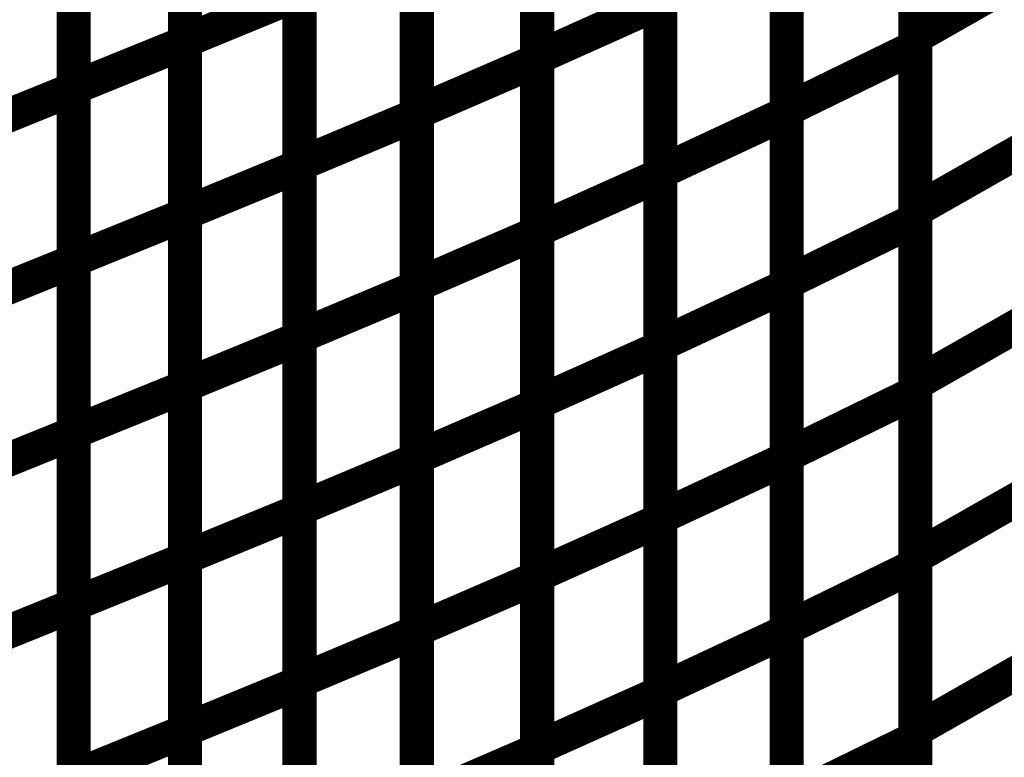
# Model space of a CAD drawing. Extents: x -1.89 to 1.67, y -2 to 2.49.
# Drawn here: x -1.72 to -1.63, y -0.05 to 0.01 of the extents above; entities that cross this region are included whole.
import ezdxf

# ---------------------------------------------------------------- set-up
doc = ezdxf.new("R2010")
doc.units = 0
doc.header["$MEASUREMENT"] = 0

msp = doc.modelspace()

# ---------------------------------------------------------------- linework, layer by layer
at = {"color": 0}
for points in [[(-1.637425, 0.01174, 0.003, 0.003, 0), (-1.637425, 0.042264, 0.003, 0.003, 0)], [(-1.637425, 0.01174, 0.003, 0.003, 0), (-1.637425, 0.042264, 0.003, 0.003, 0)], [(-1.637425, 0.041315, 0.003, 0.003, 0), (-1.637425, 0.010874, 0.003, 0.003, 0)], [(-1.637425, 0.041315, 0.003, 0.003, 0), (-1.637425, 0.010874, 0.003, 0.003, 0)], [(-1.670717, 0.009925, 0.003, 0.003, 0), (-1.670717, 0.040311, 0.003, 0.003, 0)], [(-1.670717, 0.009925, 0.003, 0.003, 0), (-1.670717, 0.040311, 0.003, 0.003, 0)], [(-1.670717, 0.040047, 0.003, 0.003, 0), (-1.670717, 0.009681, 0.003, 0.003, 0)], [(-1.670717, 0.040047, 0.003, 0.003, 0), (-1.670717, 0.009681, 0.003, 0.003, 0)], [(-1.701717, 0.011398, 0.003, 0.003, 0), (-1.701717, 0.037591, 0.003, 0.003, 0)], [(-1.701717, 0.037591, 0.003, 0.003, 0), (-1.701717, 0.011244, 0.003, 0.003, 0)], [(-1.701717, 0.011398, 0.003, 0.003, 0), (-1.701717, 0.037591, 0.003, 0.003, 0)], [(-1.701717, 0.037591, 0.003, 0.003, 0), (-1.701717, 0.011244, 0.003, 0.003, 0)], [(-1.648764, 0.005339, 0.003, 0.003, 0), (-1.648764, 0.03578, 0.003, 0.003, 0)], [(-1.648764, 0.005339, 0.003, 0.003, 0), (-1.648764, 0.03578, 0.003, 0.003, 0)], [(-1.681315, 0.005098, 0.003, 0.003, 0), (-1.681315, 0.035465, 0.003, 0.003, 0)], [(-1.681315, 0.005098, 0.003, 0.003, 0), (-1.681315, 0.035465, 0.003, 0.003, 0)], [(-1.681315, 0.03522, 0.003, 0.003, 0), (-1.681315, 0.004874, 0.003, 0.003, 0)], [(-1.681315, 0.03522, 0.003, 0.003, 0), (-1.681315, 0.004874, 0.003, 0.003, 0)], [(-1.648764, 0.035453, 0.003, 0.003, 0), (-1.648764, 0.005039, 0.003, 0.003, 0)], [(-1.648764, 0.035453, 0.003, 0.003, 0), (-1.648764, 0.005039, 0.003, 0.003, 0)], [(-1.711516, 0.007268, 0.003, 0.003, 0), (-1.711516, 0.033614, 0.003, 0.003, 0)], [(-1.711516, 0.007268, 0.003, 0.003, 0), (-1.711516, 0.033614, 0.003, 0.003, 0)], [(-1.711516, 0.033606, 0.003, 0.003, 0), (-1.711516, 0.007157, 0.003, 0.003, 0)], [(-1.711516, 0.033606, 0.003, 0.003, 0), (-1.711516, 0.007157, 0.003, 0.003, 0)], [(-1.691646, 0.000539, 0.003, 0.003, 0), (-1.691646, 0.030886, 0.003, 0.003, 0)], [(-1.691646, 0.000539, 0.003, 0.003, 0), (-1.691646, 0.030886, 0.003, 0.003, 0)], [(-1.691646, 0.030709, 0.003, 0.003, 0), (-1.691646, 0.000374, 0.003, 0.003, 0)], [(-1.691646, 0.030709, 0.003, 0.003, 0), (-1.691646, 0.000374, 0.003, 0.003, 0)], [(-1.659866, -0.000142, 0.003, 0.003, 0), (-1.659866, 0.030276, 0.003, 0.003, 0)], [(-1.659866, -0.000142, 0.003, 0.003, 0), (-1.659866, 0.030276, 0.003, 0.003, 0)], [(-1.659866, 0.02998, 0.003, 0.003, 0), (-1.659866, -0.000406, 0.003, 0.003, 0)], [(-1.659866, 0.02998, 0.003, 0.003, 0), (-1.659866, -0.000406, 0.003, 0.003, 0)], [(-1.701717, -0.003768, 0.003, 0.003, 0), (-1.701717, 0.026567, 0.003, 0.003, 0)], [(-1.701717, -0.003768, 0.003, 0.003, 0), (-1.701717, 0.026567, 0.003, 0.003, 0)], [(-1.701717, 0.026402, 0.003, 0.003, 0), (-1.701717, -0.003913, 0.003, 0.003, 0)], [(-1.701717, 0.026402, 0.003, 0.003, 0), (-1.701717, -0.003913, 0.003, 0.003, 0)], [(-1.637425, -0.003524, 0.003, 0.003, 0), (-1.637425, 0.027, 0.003, 0.003, 0)], [(-1.637425, -0.003524, 0.003, 0.003, 0), (-1.637425, 0.027, 0.003, 0.003, 0)], [(-1.637425, 0.026094, 0.003, 0.003, 0), (-1.637425, -0.004346, 0.003, 0.003, 0)], [(-1.637425, 0.026094, 0.003, 0.003, 0), (-1.637425, -0.004346, 0.003, 0.003, 0)], [(-1.670717, -0.005268, 0.003, 0.003, 0), (-1.670717, 0.025118, 0.003, 0.003, 0)], [(-1.670717, -0.005268, 0.003, 0.003, 0), (-1.670717, 0.025118, 0.003, 0.003, 0)], [(-1.670717, 0.024862, 0.003, 0.003, 0), (-1.670717, -0.005504, 0.003, 0.003, 0)], [(-1.670717, 0.024862, 0.003, 0.003, 0), (-1.670717, -0.005504, 0.003, 0.003, 0)], [(-1.711516, -0.00789, 0.003, 0.003, 0), (-1.711516, 0.022425, 0.003, 0.003, 0)], [(-1.711516, -0.00789, 0.003, 0.003, 0), (-1.711516, 0.022425, 0.003, 0.003, 0)], [(-1.711516, 0.022311, 0.003, 0.003, 0), (-1.711516, -0.007992, 0.003, 0.003, 0)], [(-1.711516, 0.022311, 0.003, 0.003, 0), (-1.711516, -0.007992, 0.003, 0.003, 0)], [(-1.681315, -0.010087, 0.003, 0.003, 0), (-1.681315, 0.02028, 0.003, 0.003, 0)], [(-1.681315, -0.010087, 0.003, 0.003, 0), (-1.681315, 0.02028, 0.003, 0.003, 0)], [(-1.648764, -0.009882, 0.003, 0.003, 0), (-1.648764, 0.020559, 0.003, 0.003, 0)], [(-1.648764, -0.009882, 0.003, 0.003, 0), (-1.648764, 0.020559, 0.003, 0.003, 0)], [(-1.648764, 0.020248, 0.003, 0.003, 0), (-1.648764, -0.010165, 0.003, 0.003, 0)], [(-1.648764, 0.020248, 0.003, 0.003, 0), (-1.648764, -0.010165, 0.003, 0.003, 0)], [(-1.681315, 0.020047, 0.003, 0.003, 0), (-1.681315, -0.010295, 0.003, 0.003, 0)], [(-1.681315, 0.020047, 0.003, 0.003, 0), (-1.681315, -0.010295, 0.003, 0.003, 0)], [(-1.637425, 0.01174, 0.003, 0.003, 0), (-1.62589, 0.018303, 0.003, 0.003, 0)], [(-1.62589, 0.018303, 0.003, 0.003, 0), (-1.637425, 0.01174, 0.003, 0.003, 0)], [(-1.637425, 0.01174, 0.003, 0.003, 0), (-1.62589, 0.018303, 0.003, 0.003, 0)], [(-1.62589, 0.018303, 0.003, 0.003, 0), (-1.637425, 0.01174, 0.003, 0.003, 0)], [(-1.701717, 0.011398, 0.003, 0.003, 0), (-1.691646, 0.015539, 0.003, 0.003, 0)], [(-1.691646, 0.015539, 0.003, 0.003, 0), (-1.701717, 0.011398, 0.003, 0.003, 0)], [(-1.701717, 0.011398, 0.003, 0.003, 0), (-1.691646, 0.015539, 0.003, 0.003, 0)], [(-1.691646, 0.015539, 0.003, 0.003, 0), (-1.701717, 0.011398, 0.003, 0.003, 0)], [(-1.691646, -0.01463, 0.003, 0.003, 0), (-1.691646, 0.015713, 0.003, 0.003, 0)], [(-1.691646, -0.01463, 0.003, 0.003, 0), (-1.691646, 0.015713, 0.003, 0.003, 0)], [(-1.691646, 0.015539, 0.003, 0.003, 0), (-1.691646, -0.014787, 0.003, 0.003, 0)], [(-1.691646, 0.015539, 0.003, 0.003, 0), (-1.691646, -0.014787, 0.003, 0.003, 0)], [(-1.659866, -0.015346, 0.003, 0.003, 0), (-1.659866, 0.015067, 0.003, 0.003, 0)], [(-1.659866, -0.015346, 0.003, 0.003, 0), (-1.659866, 0.015067, 0.003, 0.003, 0)], [(-1.670717, 0.009925, 0.003, 0.003, 0), (-1.659866, 0.014787, 0.003, 0.003, 0)], [(-1.659866, 0.014787, 0.003, 0.003, 0), (-1.670717, 0.009925, 0.003, 0.003, 0)], [(-1.670717, 0.009925, 0.003, 0.003, 0), (-1.659866, 0.014787, 0.003, 0.003, 0)], [(-1.659866, 0.014787, 0.003, 0.003, 0), (-1.670717, 0.009925, 0.003, 0.003, 0)], [(-1.659866, 0.014787, 0.003, 0.003, 0), (-1.659866, -0.015602, 0.003, 0.003, 0)], [(-1.659866, 0.014787, 0.003, 0.003, 0), (-1.659866, -0.015602, 0.003, 0.003, 0)], [(-1.637425, -0.018787, 0.003, 0.003, 0), (-1.637425, 0.01174, 0.003, 0.003, 0)], [(-1.637425, -0.018787, 0.003, 0.003, 0), (-1.637425, 0.01174, 0.003, 0.003, 0)], [(-1.711516, 0.007268, 0.003, 0.003, 0), (-1.701717, 0.011244, 0.003, 0.003, 0)], [(-1.701717, 0.011244, 0.003, 0.003, 0), (-1.711516, 0.007268, 0.003, 0.003, 0)], [(-1.711516, 0.007268, 0.003, 0.003, 0), (-1.701717, 0.011244, 0.003, 0.003, 0)], [(-1.701717, 0.011244, 0.003, 0.003, 0), (-1.711516, 0.007268, 0.003, 0.003, 0)], [(-1.701717, -0.018929, 0.003, 0.003, 0), (-1.701717, 0.011398, 0.003, 0.003, 0)], [(-1.701717, -0.018929, 0.003, 0.003, 0), (-1.701717, 0.011398, 0.003, 0.003, 0)], [(-1.701717, 0.011244, 0.003, 0.003, 0), (-1.701717, -0.019071, 0.003, 0.003, 0)], [(-1.701717, 0.011244, 0.003, 0.003, 0), (-1.701717, -0.019071, 0.003, 0.003, 0)], [(-1.648764, 0.005339, 0.003, 0.003, 0), (-1.637425, 0.010874, 0.003, 0.003, 0)], [(-1.637425, 0.010874, 0.003, 0.003, 0), (-1.648764, 0.005339, 0.003, 0.003, 0)], [(-1.648764, 0.005339, 0.003, 0.003, 0), (-1.637425, 0.010874, 0.003, 0.003, 0)], [(-1.637425, 0.010874, 0.003, 0.003, 0), (-1.648764, 0.005339, 0.003, 0.003, 0)], [(-1.637425, 0.010874, 0.003, 0.003, 0), (-1.637425, -0.019567, 0.003, 0.003, 0)], [(-1.637425, 0.010874, 0.003, 0.003, 0), (-1.637425, -0.019567, 0.003, 0.003, 0)], [(-1.670717, -0.020465, 0.003, 0.003, 0), (-1.670717, 0.009925, 0.003, 0.003, 0)], [(-1.670717, -0.020465, 0.003, 0.003, 0), (-1.670717, 0.009925, 0.003, 0.003, 0)], [(-1.681315, 0.005098, 0.003, 0.003, 0), (-1.670717, 0.009681, 0.003, 0.003, 0)], [(-1.670717, 0.009681, 0.003, 0.003, 0), (-1.681315, 0.005098, 0.003, 0.003, 0)], [(-1.681315, 0.005098, 0.003, 0.003, 0), (-1.670717, 0.009681, 0.003, 0.003, 0)], [(-1.670717, 0.009681, 0.003, 0.003, 0), (-1.681315, 0.005098, 0.003, 0.003, 0)], [(-1.670717, 0.009681, 0.003, 0.003, 0), (-1.670717, -0.020681, 0.003, 0.003, 0)], [(-1.670717, 0.009681, 0.003, 0.003, 0), (-1.670717, -0.020681, 0.003, 0.003, 0)], [(-1.711516, -0.023047, 0.003, 0.003, 0), (-1.711516, 0.007268, 0.003, 0.003, 0)], [(-1.711516, -0.023047, 0.003, 0.003, 0), (-1.711516, 0.007268, 0.003, 0.003, 0)], [(-1.721035, 0.003303, 0.003, 0.003, 0), (-1.711516, 0.007157, 0.003, 0.003, 0)], [(-1.711516, 0.007157, 0.003, 0.003, 0), (-1.721035, 0.003303, 0.003, 0.003, 0)], [(-1.721035, 0.003303, 0.003, 0.003, 0), (-1.711516, 0.007157, 0.003, 0.003, 0)], [(-1.711516, 0.007157, 0.003, 0.003, 0), (-1.721035, 0.003303, 0.003, 0.003, 0)], [(-1.711516, 0.007157, 0.003, 0.003, 0), (-1.711516, -0.023146, 0.003, 0.003, 0)], [(-1.711516, 0.007157, 0.003, 0.003, 0), (-1.711516, -0.023146, 0.003, 0.003, 0)], [(-1.691646, 0.000539, 0.003, 0.003, 0), (-1.681315, 0.004874, 0.003, 0.003, 0)], [(-1.681315, 0.004874, 0.003, 0.003, 0), (-1.691646, 0.000539, 0.003, 0.003, 0)], [(-1.691646, 0.000539, 0.003, 0.003, 0), (-1.681315, 0.004874, 0.003, 0.003, 0)], [(-1.681315, 0.004874, 0.003, 0.003, 0), (-1.691646, 0.000539, 0.003, 0.003, 0)], [(-1.681315, -0.025264, 0.003, 0.003, 0), (-1.681315, 0.005098, 0.003, 0.003, 0)], [(-1.681315, -0.025264, 0.003, 0.003, 0), (-1.681315, 0.005098, 0.003, 0.003, 0)], [(-1.681315, 0.004874, 0.003, 0.003, 0), (-1.681315, -0.025469, 0.003, 0.003, 0)], [(-1.681315, 0.004874, 0.003, 0.003, 0), (-1.681315, -0.025469, 0.003, 0.003, 0)], [(-1.659866, -0.000142, 0.003, 0.003, 0), (-1.648764, 0.005039, 0.003, 0.003, 0)], [(-1.648764, 0.005039, 0.003, 0.003, 0), (-1.659866, -0.000142, 0.003, 0.003, 0)], [(-1.659866, -0.000142, 0.003, 0.003, 0), (-1.648764, 0.005039, 0.003, 0.003, 0)], [(-1.648764, 0.005039, 0.003, 0.003, 0), (-1.659866, -0.000142, 0.003, 0.003, 0)], [(-1.648764, -0.025102, 0.003, 0.003, 0), (-1.648764, 0.005339, 0.003, 0.003, 0)], [(-1.648764, -0.025102, 0.003, 0.003, 0), (-1.648764, 0.005339, 0.003, 0.003, 0)], [(-1.648764, 0.005039, 0.003, 0.003, 0), (-1.648764, -0.025374, 0.003, 0.003, 0)], [(-1.648764, 0.005039, 0.003, 0.003, 0), (-1.648764, -0.025374, 0.003, 0.003, 0)], [(-1.637425, -0.003524, 0.003, 0.003, 0), (-1.62589, 0.003039, 0.003, 0.003, 0)], [(-1.62589, 0.003039, 0.003, 0.003, 0), (-1.637425, -0.003524, 0.003, 0.003, 0)], [(-1.637425, -0.003524, 0.003, 0.003, 0), (-1.62589, 0.003039, 0.003, 0.003, 0)], [(-1.62589, 0.003039, 0.003, 0.003, 0), (-1.637425, -0.003524, 0.003, 0.003, 0)], [(-1.701717, -0.003768, 0.003, 0.003, 0), (-1.691646, 0.000374, 0.003, 0.003, 0)], [(-1.691646, 0.000374, 0.003, 0.003, 0), (-1.701717, -0.003768, 0.003, 0.003, 0)], [(-1.701717, -0.003768, 0.003, 0.003, 0), (-1.691646, 0.000374, 0.003, 0.003, 0)], [(-1.691646, 0.000374, 0.003, 0.003, 0), (-1.701717, -0.003768, 0.003, 0.003, 0)], [(-1.691646, -0.029803, 0.003, 0.003, 0), (-1.691646, 0.000539, 0.003, 0.003, 0)], [(-1.691646, -0.029803, 0.003, 0.003, 0), (-1.691646, 0.000539, 0.003, 0.003, 0)], [(-1.691646, 0.000374, 0.003, 0.003, 0), (-1.691646, -0.029957, 0.003, 0.003, 0)], [(-1.691646, 0.000374, 0.003, 0.003, 0), (-1.691646, -0.029957, 0.003, 0.003, 0)], [(-1.670717, -0.005268, 0.003, 0.003, 0), (-1.659866, -0.000406, 0.003, 0.003, 0)], [(-1.659866, -0.000406, 0.003, 0.003, 0), (-1.670717, -0.005268, 0.003, 0.003, 0)], [(-1.670717, -0.005268, 0.003, 0.003, 0), (-1.659866, -0.000406, 0.003, 0.003, 0)], [(-1.659866, -0.000406, 0.003, 0.003, 0), (-1.670717, -0.005268, 0.003, 0.003, 0)], [(-1.659866, -0.030555, 0.003, 0.003, 0), (-1.659866, -0.000142, 0.003, 0.003, 0)], [(-1.659866, -0.030555, 0.003, 0.003, 0), (-1.659866, -0.000142, 0.003, 0.003, 0)], [(-1.659866, -0.000406, 0.003, 0.003, 0), (-1.659866, -0.030795, 0.003, 0.003, 0)], [(-1.659866, -0.000406, 0.003, 0.003, 0), (-1.659866, -0.030795, 0.003, 0.003, 0)], [(-1.711516, -0.00789, 0.003, 0.003, 0), (-1.701717, -0.003913, 0.003, 0.003, 0)], [(-1.701717, -0.003913, 0.003, 0.003, 0), (-1.711516, -0.00789, 0.003, 0.003, 0)], [(-1.711516, -0.00789, 0.003, 0.003, 0), (-1.701717, -0.003913, 0.003, 0.003, 0)], [(-1.701717, -0.003913, 0.003, 0.003, 0), (-1.711516, -0.00789, 0.003, 0.003, 0)], [(-1.701717, -0.034098, 0.003, 0.003, 0), (-1.701717, -0.003768, 0.003, 0.003, 0)], [(-1.701717, -0.034098, 0.003, 0.003, 0), (-1.701717, -0.003768, 0.003, 0.003, 0)], [(-1.701717, -0.003913, 0.003, 0.003, 0), (-1.701717, -0.034228, 0.003, 0.003, 0)], [(-1.701717, -0.003913, 0.003, 0.003, 0), (-1.701717, -0.034228, 0.003, 0.003, 0)], [(-1.637425, -0.034043, 0.003, 0.003, 0), (-1.637425, -0.003524, 0.003, 0.003, 0)], [(-1.637425, -0.034043, 0.003, 0.003, 0), (-1.637425, -0.003524, 0.003, 0.003, 0)], [(-1.648764, -0.009882, 0.003, 0.003, 0), (-1.637425, -0.004346, 0.003, 0.003, 0)], [(-1.637425, -0.004346, 0.003, 0.003, 0), (-1.648764, -0.009882, 0.003, 0.003, 0)], [(-1.648764, -0.009882, 0.003, 0.003, 0), (-1.637425, -0.004346, 0.003, 0.003, 0)], [(-1.637425, -0.004346, 0.003, 0.003, 0), (-1.648764, -0.009882, 0.003, 0.003, 0)], [(-1.637425, -0.004346, 0.003, 0.003, 0), (-1.637425, -0.034787, 0.003, 0.003, 0)], [(-1.637425, -0.004346, 0.003, 0.003, 0), (-1.637425, -0.034787, 0.003, 0.003, 0)], [(-1.681315, -0.010087, 0.003, 0.003, 0), (-1.670717, -0.005504, 0.003, 0.003, 0)], [(-1.670717, -0.005504, 0.003, 0.003, 0), (-1.681315, -0.010087, 0.003, 0.003, 0)], [(-1.681315, -0.010087, 0.003, 0.003, 0), (-1.670717, -0.005504, 0.003, 0.003, 0)], [(-1.670717, -0.005504, 0.003, 0.003, 0), (-1.681315, -0.010087, 0.003, 0.003, 0)], [(-1.670717, -0.035657, 0.003, 0.003, 0), (-1.670717, -0.005268, 0.003, 0.003, 0)], [(-1.670717, -0.035657, 0.003, 0.003, 0), (-1.670717, -0.005268, 0.003, 0.003, 0)], [(-1.670717, -0.005504, 0.003, 0.003, 0), (-1.670717, -0.035866, 0.003, 0.003, 0)], [(-1.670717, -0.005504, 0.003, 0.003, 0), (-1.670717, -0.035866, 0.003, 0.003, 0)], [(-1.721035, -0.011846, 0.003, 0.003, 0), (-1.711516, -0.007992, 0.003, 0.003, 0)], [(-1.711516, -0.007992, 0.003, 0.003, 0), (-1.721035, -0.011846, 0.003, 0.003, 0)], [(-1.721035, -0.011846, 0.003, 0.003, 0), (-1.711516, -0.007992, 0.003, 0.003, 0)], [(-1.711516, -0.007992, 0.003, 0.003, 0), (-1.721035, -0.011846, 0.003, 0.003, 0)], [(-1.711516, -0.038205, 0.003, 0.003, 0), (-1.711516, -0.00789, 0.003, 0.003, 0)], [(-1.711516, -0.038205, 0.003, 0.003, 0), (-1.711516, -0.00789, 0.003, 0.003, 0)], [(-1.711516, -0.007992, 0.003, 0.003, 0), (-1.711516, -0.038303, 0.003, 0.003, 0)], [(-1.711516, -0.007992, 0.003, 0.003, 0), (-1.711516, -0.038303, 0.003, 0.003, 0)], [(-1.681315, -0.040449, 0.003, 0.003, 0), (-1.681315, -0.010087, 0.003, 0.003, 0)], [(-1.681315, -0.040449, 0.003, 0.003, 0), (-1.681315, -0.010087, 0.003, 0.003, 0)], [(-1.659866, -0.015346, 0.003, 0.003, 0), (-1.648764, -0.010165, 0.003, 0.003, 0)], [(-1.648764, -0.010165, 0.003, 0.003, 0), (-1.659866, -0.015346, 0.003, 0.003, 0)], [(-1.659866, -0.015346, 0.003, 0.003, 0), (-1.648764, -0.010165, 0.003, 0.003, 0)], [(-1.648764, -0.010165, 0.003, 0.003, 0), (-1.659866, -0.015346, 0.003, 0.003, 0)], [(-1.648764, -0.040323, 0.003, 0.003, 0), (-1.648764, -0.009882, 0.003, 0.003, 0)], [(-1.648764, -0.040323, 0.003, 0.003, 0), (-1.648764, -0.009882, 0.003, 0.003, 0)], [(-1.648764, -0.010165, 0.003, 0.003, 0), (-1.648764, -0.040579, 0.003, 0.003, 0)], [(-1.648764, -0.010165, 0.003, 0.003, 0), (-1.648764, -0.040579, 0.003, 0.003, 0)], [(-1.691646, -0.01463, 0.003, 0.003, 0), (-1.681315, -0.010295, 0.003, 0.003, 0)], [(-1.681315, -0.010295, 0.003, 0.003, 0), (-1.691646, -0.01463, 0.003, 0.003, 0)], [(-1.691646, -0.01463, 0.003, 0.003, 0), (-1.681315, -0.010295, 0.003, 0.003, 0)], [(-1.681315, -0.010295, 0.003, 0.003, 0), (-1.691646, -0.01463, 0.003, 0.003, 0)], [(-1.681315, -0.010295, 0.003, 0.003, 0), (-1.681315, -0.040642, 0.003, 0.003, 0)], [(-1.681315, -0.010295, 0.003, 0.003, 0), (-1.681315, -0.040642, 0.003, 0.003, 0)], [(-1.637425, -0.018787, 0.003, 0.003, 0), (-1.62589, -0.012224, 0.003, 0.003, 0)], [(-1.62589, -0.012224, 0.003, 0.003, 0), (-1.637425, -0.018787, 0.003, 0.003, 0)], [(-1.637425, -0.018787, 0.003, 0.003, 0), (-1.62589, -0.012224, 0.003, 0.003, 0)], [(-1.62589, -0.012224, 0.003, 0.003, 0), (-1.637425, -0.018787, 0.003, 0.003, 0)], [(-1.701717, -0.018929, 0.003, 0.003, 0), (-1.691646, -0.014787, 0.003, 0.003, 0)], [(-1.691646, -0.014787, 0.003, 0.003, 0), (-1.701717, -0.018929, 0.003, 0.003, 0)], [(-1.701717, -0.018929, 0.003, 0.003, 0), (-1.691646, -0.014787, 0.003, 0.003, 0)], [(-1.691646, -0.014787, 0.003, 0.003, 0), (-1.701717, -0.018929, 0.003, 0.003, 0)], [(-1.691646, -0.044976, 0.003, 0.003, 0), (-1.691646, -0.01463, 0.003, 0.003, 0)], [(-1.691646, -0.044976, 0.003, 0.003, 0), (-1.691646, -0.01463, 0.003, 0.003, 0)], [(-1.691646, -0.014787, 0.003, 0.003, 0), (-1.691646, -0.045118, 0.003, 0.003, 0)], [(-1.691646, -0.014787, 0.003, 0.003, 0), (-1.691646, -0.045118, 0.003, 0.003, 0)], [(-1.659866, -0.04576, 0.003, 0.003, 0), (-1.659866, -0.015346, 0.003, 0.003, 0)], [(-1.659866, -0.04576, 0.003, 0.003, 0), (-1.659866, -0.015346, 0.003, 0.003, 0)], [(-1.670717, -0.020465, 0.003, 0.003, 0), (-1.659866, -0.015602, 0.003, 0.003, 0)], [(-1.659866, -0.015602, 0.003, 0.003, 0), (-1.670717, -0.020465, 0.003, 0.003, 0)], [(-1.670717, -0.020465, 0.003, 0.003, 0), (-1.659866, -0.015602, 0.003, 0.003, 0)], [(-1.659866, -0.015602, 0.003, 0.003, 0), (-1.670717, -0.020465, 0.003, 0.003, 0)], [(-1.659866, -0.015602, 0.003, 0.003, 0), (-1.659866, -0.045992, 0.003, 0.003, 0)], [(-1.659866, -0.015602, 0.003, 0.003, 0), (-1.659866, -0.045992, 0.003, 0.003, 0)], [(-1.637425, -0.049307, 0.003, 0.003, 0), (-1.637425, -0.018787, 0.003, 0.003, 0)], [(-1.637425, -0.049307, 0.003, 0.003, 0), (-1.637425, -0.018787, 0.003, 0.003, 0)], [(-1.711516, -0.023047, 0.003, 0.003, 0), (-1.701717, -0.019071, 0.003, 0.003, 0)], [(-1.701717, -0.019071, 0.003, 0.003, 0), (-1.711516, -0.023047, 0.003, 0.003, 0)], [(-1.711516, -0.023047, 0.003, 0.003, 0), (-1.701717, -0.019071, 0.003, 0.003, 0)], [(-1.701717, -0.019071, 0.003, 0.003, 0), (-1.711516, -0.023047, 0.003, 0.003, 0)], [(-1.701717, -0.04926, 0.003, 0.003, 0), (-1.701717, -0.018929, 0.003, 0.003, 0)], [(-1.701717, -0.04926, 0.003, 0.003, 0), (-1.701717, -0.018929, 0.003, 0.003, 0)], [(-1.701717, -0.019071, 0.003, 0.003, 0), (-1.701717, -0.04939, 0.003, 0.003, 0)], [(-1.701717, -0.019071, 0.003, 0.003, 0), (-1.701717, -0.04939, 0.003, 0.003, 0)], [(-1.648764, -0.025102, 0.003, 0.003, 0), (-1.637425, -0.019567, 0.003, 0.003, 0)], [(-1.637425, -0.019567, 0.003, 0.003, 0), (-1.648764, -0.025102, 0.003, 0.003, 0)], [(-1.648764, -0.025102, 0.003, 0.003, 0), (-1.637425, -0.019567, 0.003, 0.003, 0)], [(-1.637425, -0.019567, 0.003, 0.003, 0), (-1.648764, -0.025102, 0.003, 0.003, 0)], [(-1.637425, -0.019567, 0.003, 0.003, 0), (-1.637425, -0.050008, 0.003, 0.003, 0)], [(-1.637425, -0.019567, 0.003, 0.003, 0), (-1.637425, -0.050008, 0.003, 0.003, 0)], [(-1.670717, -0.050854, 0.003, 0.003, 0), (-1.670717, -0.020465, 0.003, 0.003, 0)], [(-1.670717, -0.050854, 0.003, 0.003, 0), (-1.670717, -0.020465, 0.003, 0.003, 0)], [(-1.681315, -0.025264, 0.003, 0.003, 0), (-1.670717, -0.020681, 0.003, 0.003, 0)], [(-1.670717, -0.020681, 0.003, 0.003, 0), (-1.681315, -0.025264, 0.003, 0.003, 0)], [(-1.681315, -0.025264, 0.003, 0.003, 0), (-1.670717, -0.020681, 0.003, 0.003, 0)], [(-1.670717, -0.020681, 0.003, 0.003, 0), (-1.681315, -0.025264, 0.003, 0.003, 0)], [(-1.670717, -0.020681, 0.003, 0.003, 0), (-1.670717, -0.051047, 0.003, 0.003, 0)], [(-1.670717, -0.020681, 0.003, 0.003, 0), (-1.670717, -0.051047, 0.003, 0.003, 0)], [(-1.721035, -0.027, 0.003, 0.003, 0), (-1.711516, -0.023146, 0.003, 0.003, 0)], [(-1.711516, -0.023146, 0.003, 0.003, 0), (-1.721035, -0.027, 0.003, 0.003, 0)], [(-1.721035, -0.027, 0.003, 0.003, 0), (-1.711516, -0.023146, 0.003, 0.003, 0)], [(-1.711516, -0.023146, 0.003, 0.003, 0), (-1.721035, -0.027, 0.003, 0.003, 0)], [(-1.711516, -0.053366, 0.003, 0.003, 0), (-1.711516, -0.023047, 0.003, 0.003, 0)], [(-1.711516, -0.053366, 0.003, 0.003, 0), (-1.711516, -0.023047, 0.003, 0.003, 0)], [(-1.711516, -0.023146, 0.003, 0.003, 0), (-1.711516, -0.053457, 0.003, 0.003, 0)], [(-1.711516, -0.023146, 0.003, 0.003, 0), (-1.711516, -0.053457, 0.003, 0.003, 0)], [(-1.691646, -0.029803, 0.003, 0.003, 0), (-1.681315, -0.025469, 0.003, 0.003, 0)], [(-1.681315, -0.025469, 0.003, 0.003, 0), (-1.691646, -0.029803, 0.003, 0.003, 0)], [(-1.691646, -0.029803, 0.003, 0.003, 0), (-1.681315, -0.025469, 0.003, 0.003, 0)], [(-1.681315, -0.025469, 0.003, 0.003, 0), (-1.691646, -0.029803, 0.003, 0.003, 0)], [(-1.681315, -0.05563, 0.003, 0.003, 0), (-1.681315, -0.025264, 0.003, 0.003, 0)], [(-1.681315, -0.05563, 0.003, 0.003, 0), (-1.681315, -0.025264, 0.003, 0.003, 0)], [(-1.681315, -0.025469, 0.003, 0.003, 0), (-1.681315, -0.055815, 0.003, 0.003, 0)], [(-1.681315, -0.025469, 0.003, 0.003, 0), (-1.681315, -0.055815, 0.003, 0.003, 0)], [(-1.659866, -0.030555, 0.003, 0.003, 0), (-1.648764, -0.025374, 0.003, 0.003, 0)], [(-1.648764, -0.025374, 0.003, 0.003, 0), (-1.659866, -0.030555, 0.003, 0.003, 0)], [(-1.659866, -0.030555, 0.003, 0.003, 0), (-1.648764, -0.025374, 0.003, 0.003, 0)], [(-1.648764, -0.025374, 0.003, 0.003, 0), (-1.659866, -0.030555, 0.003, 0.003, 0)], [(-1.648764, -0.055543, 0.003, 0.003, 0), (-1.648764, -0.025102, 0.003, 0.003, 0)], [(-1.648764, -0.055543, 0.003, 0.003, 0), (-1.648764, -0.025102, 0.003, 0.003, 0)], [(-1.648764, -0.025374, 0.003, 0.003, 0), (-1.648764, -0.055783, 0.003, 0.003, 0)], [(-1.648764, -0.025374, 0.003, 0.003, 0), (-1.648764, -0.055783, 0.003, 0.003, 0)], [(-1.637425, -0.034043, 0.003, 0.003, 0), (-1.62589, -0.02748, 0.003, 0.003, 0)], [(-1.62589, -0.02748, 0.003, 0.003, 0), (-1.637425, -0.034043, 0.003, 0.003, 0)], [(-1.637425, -0.034043, 0.003, 0.003, 0), (-1.62589, -0.02748, 0.003, 0.003, 0)], [(-1.62589, -0.02748, 0.003, 0.003, 0), (-1.637425, -0.034043, 0.003, 0.003, 0)], [(-1.701717, -0.034098, 0.003, 0.003, 0), (-1.691646, -0.029957, 0.003, 0.003, 0)], [(-1.691646, -0.029957, 0.003, 0.003, 0), (-1.701717, -0.034098, 0.003, 0.003, 0)], [(-1.701717, -0.034098, 0.003, 0.003, 0), (-1.691646, -0.029957, 0.003, 0.003, 0)], [(-1.691646, -0.029957, 0.003, 0.003, 0), (-1.701717, -0.034098, 0.003, 0.003, 0)], [(-1.691646, -0.06015, 0.003, 0.003, 0), (-1.691646, -0.029803, 0.003, 0.003, 0)], [(-1.691646, -0.06015, 0.003, 0.003, 0), (-1.691646, -0.029803, 0.003, 0.003, 0)], [(-1.691646, -0.029957, 0.003, 0.003, 0), (-1.691646, -0.060283, 0.003, 0.003, 0)], [(-1.691646, -0.029957, 0.003, 0.003, 0), (-1.691646, -0.060283, 0.003, 0.003, 0)], [(-1.670717, -0.035657, 0.003, 0.003, 0), (-1.659866, -0.030795, 0.003, 0.003, 0)], [(-1.659866, -0.030795, 0.003, 0.003, 0), (-1.670717, -0.035657, 0.003, 0.003, 0)], [(-1.670717, -0.035657, 0.003, 0.003, 0), (-1.659866, -0.030795, 0.003, 0.003, 0)], [(-1.659866, -0.030795, 0.003, 0.003, 0), (-1.670717, -0.035657, 0.003, 0.003, 0)], [(-1.659866, -0.060965, 0.003, 0.003, 0), (-1.659866, -0.030555, 0.003, 0.003, 0)], [(-1.659866, -0.060965, 0.003, 0.003, 0), (-1.659866, -0.030555, 0.003, 0.003, 0)], [(-1.659866, -0.030795, 0.003, 0.003, 0), (-1.659866, -0.061185, 0.003, 0.003, 0)], [(-1.659866, -0.030795, 0.003, 0.003, 0), (-1.659866, -0.061185, 0.003, 0.003, 0)], [(-1.711516, -0.038205, 0.003, 0.003, 0), (-1.701717, -0.034228, 0.003, 0.003, 0)], [(-1.701717, -0.034228, 0.003, 0.003, 0), (-1.711516, -0.038205, 0.003, 0.003, 0)], [(-1.711516, -0.038205, 0.003, 0.003, 0), (-1.701717, -0.034228, 0.003, 0.003, 0)], [(-1.701717, -0.034228, 0.003, 0.003, 0), (-1.711516, -0.038205, 0.003, 0.003, 0)], [(-1.701717, -0.064425, 0.003, 0.003, 0), (-1.701717, -0.034098, 0.003, 0.003, 0)], [(-1.701717, -0.064425, 0.003, 0.003, 0), (-1.701717, -0.034098, 0.003, 0.003, 0)], [(-1.701717, -0.034228, 0.003, 0.003, 0), (-1.701717, -0.064547, 0.003, 0.003, 0)], [(-1.701717, -0.034228, 0.003, 0.003, 0), (-1.701717, -0.064547, 0.003, 0.003, 0)], [(-1.637425, -0.064571, 0.003, 0.003, 0), (-1.637425, -0.034043, 0.003, 0.003, 0)], [(-1.637425, -0.064571, 0.003, 0.003, 0), (-1.637425, -0.034043, 0.003, 0.003, 0)], [(-1.648764, -0.040323, 0.003, 0.003, 0), (-1.637425, -0.034787, 0.003, 0.003, 0)], [(-1.637425, -0.034787, 0.003, 0.003, 0), (-1.648764, -0.040323, 0.003, 0.003, 0)], [(-1.648764, -0.040323, 0.003, 0.003, 0), (-1.637425, -0.034787, 0.003, 0.003, 0)], [(-1.637425, -0.034787, 0.003, 0.003, 0), (-1.648764, -0.040323, 0.003, 0.003, 0)], [(-1.637425, -0.034787, 0.003, 0.003, 0), (-1.637425, -0.065232, 0.003, 0.003, 0)], [(-1.637425, -0.034787, 0.003, 0.003, 0), (-1.637425, -0.065232, 0.003, 0.003, 0)], [(-1.681315, -0.040449, 0.003, 0.003, 0), (-1.670717, -0.035866, 0.003, 0.003, 0)], [(-1.670717, -0.035866, 0.003, 0.003, 0), (-1.681315, -0.040449, 0.003, 0.003, 0)], [(-1.681315, -0.040449, 0.003, 0.003, 0), (-1.670717, -0.035866, 0.003, 0.003, 0)], [(-1.670717, -0.035866, 0.003, 0.003, 0), (-1.681315, -0.040449, 0.003, 0.003, 0)], [(-1.670717, -0.066047, 0.003, 0.003, 0), (-1.670717, -0.035657, 0.003, 0.003, 0)], [(-1.670717, -0.066047, 0.003, 0.003, 0), (-1.670717, -0.035657, 0.003, 0.003, 0)], [(-1.670717, -0.035866, 0.003, 0.003, 0), (-1.670717, -0.066232, 0.003, 0.003, 0)], [(-1.670717, -0.035866, 0.003, 0.003, 0), (-1.670717, -0.066232, 0.003, 0.003, 0)], [(-1.721035, -0.042157, 0.003, 0.003, 0), (-1.711516, -0.038303, 0.003, 0.003, 0)], [(-1.711516, -0.038303, 0.003, 0.003, 0), (-1.721035, -0.042157, 0.003, 0.003, 0)], [(-1.721035, -0.042157, 0.003, 0.003, 0), (-1.711516, -0.038303, 0.003, 0.003, 0)], [(-1.711516, -0.038303, 0.003, 0.003, 0), (-1.721035, -0.042157, 0.003, 0.003, 0)], [(-1.711516, -0.068524, 0.003, 0.003, 0), (-1.711516, -0.038205, 0.003, 0.003, 0)], [(-1.711516, -0.068524, 0.003, 0.003, 0), (-1.711516, -0.038205, 0.003, 0.003, 0)], [(-1.711516, -0.038303, 0.003, 0.003, 0), (-1.711516, -0.06861, 0.003, 0.003, 0)], [(-1.711516, -0.038303, 0.003, 0.003, 0), (-1.711516, -0.06861, 0.003, 0.003, 0)], [(-1.681315, -0.070815, 0.003, 0.003, 0), (-1.681315, -0.040449, 0.003, 0.003, 0)], [(-1.681315, -0.070815, 0.003, 0.003, 0), (-1.681315, -0.040449, 0.003, 0.003, 0)], [(-1.648764, -0.070768, 0.003, 0.003, 0), (-1.648764, -0.040323, 0.003, 0.003, 0)], [(-1.648764, -0.070768, 0.003, 0.003, 0), (-1.648764, -0.040323, 0.003, 0.003, 0)], [(-1.691646, -0.044976, 0.003, 0.003, 0), (-1.681315, -0.040642, 0.003, 0.003, 0)], [(-1.681315, -0.040642, 0.003, 0.003, 0), (-1.691646, -0.044976, 0.003, 0.003, 0)], [(-1.691646, -0.044976, 0.003, 0.003, 0), (-1.681315, -0.040642, 0.003, 0.003, 0)], [(-1.681315, -0.040642, 0.003, 0.003, 0), (-1.691646, -0.044976, 0.003, 0.003, 0)], [(-1.681315, -0.040642, 0.003, 0.003, 0), (-1.681315, -0.070984, 0.003, 0.003, 0)], [(-1.681315, -0.040642, 0.003, 0.003, 0), (-1.681315, -0.070984, 0.003, 0.003, 0)], [(-1.659866, -0.04576, 0.003, 0.003, 0), (-1.648764, -0.040579, 0.003, 0.003, 0)], [(-1.648764, -0.040579, 0.003, 0.003, 0), (-1.659866, -0.04576, 0.003, 0.003, 0)], [(-1.659866, -0.04576, 0.003, 0.003, 0), (-1.648764, -0.040579, 0.003, 0.003, 0)], [(-1.648764, -0.040579, 0.003, 0.003, 0), (-1.659866, -0.04576, 0.003, 0.003, 0)], [(-1.648764, -0.040579, 0.003, 0.003, 0), (-1.648764, -0.070992, 0.003, 0.003, 0)], [(-1.648764, -0.040579, 0.003, 0.003, 0), (-1.648764, -0.070992, 0.003, 0.003, 0)], [(-1.637425, -0.049307, 0.003, 0.003, 0), (-1.62589, -0.042744, 0.003, 0.003, 0)], [(-1.62589, -0.042744, 0.003, 0.003, 0), (-1.637425, -0.049307, 0.003, 0.003, 0)], [(-1.637425, -0.049307, 0.003, 0.003, 0), (-1.62589, -0.042744, 0.003, 0.003, 0)], [(-1.62589, -0.042744, 0.003, 0.003, 0), (-1.637425, -0.049307, 0.003, 0.003, 0)], [(-1.701717, -0.04926, 0.003, 0.003, 0), (-1.691646, -0.045118, 0.003, 0.003, 0)], [(-1.691646, -0.045118, 0.003, 0.003, 0), (-1.701717, -0.04926, 0.003, 0.003, 0)], [(-1.701717, -0.04926, 0.003, 0.003, 0), (-1.691646, -0.045118, 0.003, 0.003, 0)], [(-1.691646, -0.045118, 0.003, 0.003, 0), (-1.701717, -0.04926, 0.003, 0.003, 0)], [(-1.691646, -0.075319, 0.003, 0.003, 0), (-1.691646, -0.044976, 0.003, 0.003, 0)], [(-1.691646, -0.075319, 0.003, 0.003, 0), (-1.691646, -0.044976, 0.003, 0.003, 0)], [(-1.691646, -0.045118, 0.003, 0.003, 0), (-1.691646, -0.075449, 0.003, 0.003, 0)], [(-1.691646, -0.045118, 0.003, 0.003, 0), (-1.691646, -0.075449, 0.003, 0.003, 0)], [(-1.670717, -0.050854, 0.003, 0.003, 0), (-1.659866, -0.045992, 0.003, 0.003, 0)], [(-1.659866, -0.045992, 0.003, 0.003, 0), (-1.670717, -0.050854, 0.003, 0.003, 0)], [(-1.670717, -0.050854, 0.003, 0.003, 0), (-1.659866, -0.045992, 0.003, 0.003, 0)], [(-1.659866, -0.045992, 0.003, 0.003, 0), (-1.670717, -0.050854, 0.003, 0.003, 0)], [(-1.659866, -0.076173, 0.003, 0.003, 0), (-1.659866, -0.04576, 0.003, 0.003, 0)], [(-1.659866, -0.076173, 0.003, 0.003, 0), (-1.659866, -0.04576, 0.003, 0.003, 0)], [(-1.659866, -0.045992, 0.003, 0.003, 0), (-1.659866, -0.076378, 0.003, 0.003, 0)], [(-1.659866, -0.045992, 0.003, 0.003, 0), (-1.659866, -0.076378, 0.003, 0.003, 0)], [(-1.711516, -0.053366, 0.003, 0.003, 0), (-1.701717, -0.04939, 0.003, 0.003, 0)], [(-1.701717, -0.04939, 0.003, 0.003, 0), (-1.711516, -0.053366, 0.003, 0.003, 0)], [(-1.711516, -0.053366, 0.003, 0.003, 0), (-1.701717, -0.04939, 0.003, 0.003, 0)], [(-1.701717, -0.04939, 0.003, 0.003, 0), (-1.711516, -0.053366, 0.003, 0.003, 0)], [(-1.701717, -0.079591, 0.003, 0.003, 0), (-1.701717, -0.04926, 0.003, 0.003, 0)], [(-1.701717, -0.079591, 0.003, 0.003, 0), (-1.701717, -0.04926, 0.003, 0.003, 0)], [(-1.701717, -0.04939, 0.003, 0.003, 0), (-1.701717, -0.079705, 0.003, 0.003, 0)], [(-1.701717, -0.04939, 0.003, 0.003, 0), (-1.701717, -0.079705, 0.003, 0.003, 0)], [(-1.648764, -0.055543, 0.003, 0.003, 0), (-1.637425, -0.050008, 0.003, 0.003, 0)], [(-1.637425, -0.050008, 0.003, 0.003, 0), (-1.648764, -0.055543, 0.003, 0.003, 0)], [(-1.648764, -0.055543, 0.003, 0.003, 0), (-1.637425, -0.050008, 0.003, 0.003, 0)], [(-1.637425, -0.050008, 0.003, 0.003, 0), (-1.648764, -0.055543, 0.003, 0.003, 0)], [(-1.637425, -0.079831, 0.003, 0.003, 0), (-1.637425, -0.049307, 0.003, 0.003, 0)], [(-1.637425, -0.079831, 0.003, 0.003, 0), (-1.637425, -0.049307, 0.003, 0.003, 0)], [(-1.637425, -0.050008, 0.003, 0.003, 0), (-1.637425, -0.080453, 0.003, 0.003, 0)], [(-1.637425, -0.050008, 0.003, 0.003, 0), (-1.637425, -0.080453, 0.003, 0.003, 0)], [(-1.670717, -0.08124, 0.003, 0.003, 0), (-1.670717, -0.050854, 0.003, 0.003, 0)], [(-1.670717, -0.08124, 0.003, 0.003, 0), (-1.670717, -0.050854, 0.003, 0.003, 0)], [(-1.681315, -0.05563, 0.003, 0.003, 0), (-1.670717, -0.051047, 0.003, 0.003, 0)], [(-1.670717, -0.051047, 0.003, 0.003, 0), (-1.681315, -0.05563, 0.003, 0.003, 0)], [(-1.681315, -0.05563, 0.003, 0.003, 0), (-1.670717, -0.051047, 0.003, 0.003, 0)], [(-1.670717, -0.051047, 0.003, 0.003, 0), (-1.681315, -0.05563, 0.003, 0.003, 0)], [(-1.670717, -0.051047, 0.003, 0.003, 0), (-1.670717, -0.081417, 0.003, 0.003, 0)], [(-1.670717, -0.051047, 0.003, 0.003, 0), (-1.670717, -0.081417, 0.003, 0.003, 0)]]:
    msp.add_lwpolyline(points, format="xyseb", dxfattribs=at)

doc.saveas('drawing.dxf')
